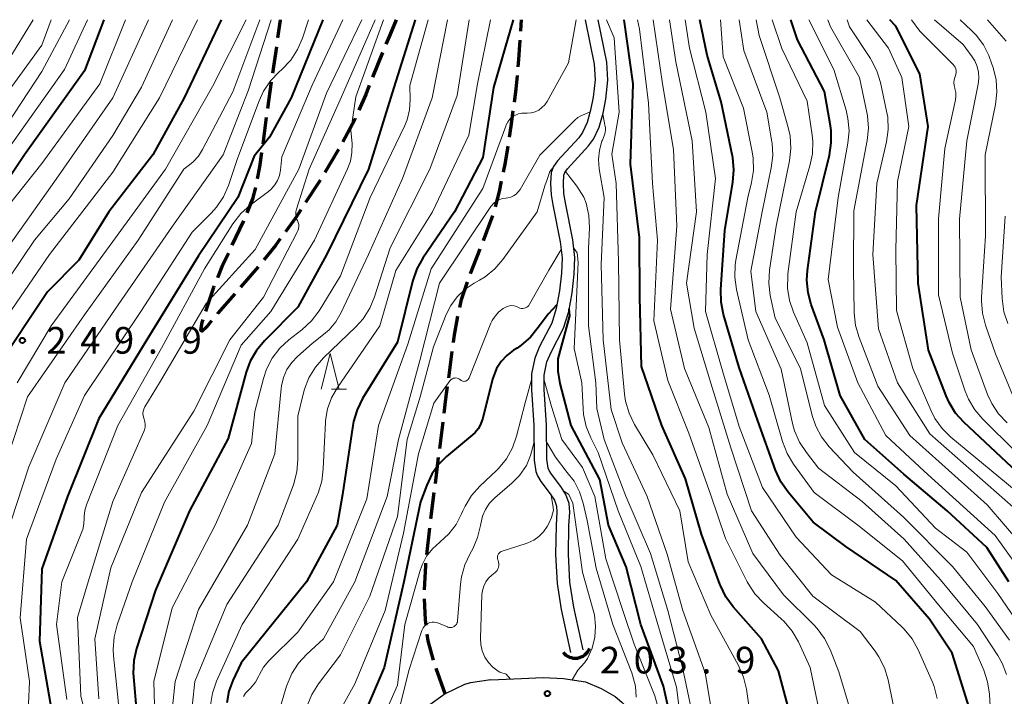
# Model space of a CAD drawing. Units: metres. Extents: x -72000 to -70000, y 22500 to 24000.
# Drawn here: x -71190 to -71052, y 23905 to 24000 of the extents above; entities that cross this region are included whole.
import ezdxf

# ---------------------------------------------------------------- set-up
doc = ezdxf.new("R2010")
doc.units = ezdxf.units.M
for name, color, linetype, lineweight in [('210100_道路縁(街区線)', 7, 'Continuous', 30), ('210300_徒歩道', 7, 'Continuous', 70), ('421900_坑口', 7, 'Continuous', 30), ('510100_河川', 7, 'Continuous', 30), ('633200_針葉樹林', 7, 'Continuous', 13), ('710100_等高線(計曲線)', 7, 'Continuous', 40), ('710200_等高線(主曲線)', 7, 'Continuous', 13), ('731200_図化機測定による標高点', 7, 'Continuous', 40)]:
    doc.layers.add(name, color=color, linetype=linetype, lineweight=lineweight)
doc.styles.add('Style-WORKING', font='MS Gothic.ttf')

msp = doc.modelspace()

# ---------------------------------------------------------------- linework, layer by layer
at = {"layer": '210100_道路縁(街区線)', "linetype": 'Continuous', "lineweight": 30, "flags": 128}
for points in [[(-71123.9, 23907.24), (-71119.58, 23907.43), (-71116.53, 23907.57), (-71113.67, 23907.44), (-71110.6, 23906.96), (-71108.41, 23906.04), (-71106.44, 23904.89), (-71105.47, 23904.1), (-71104.6, 23903.16), (-71103.27, 23901.31), (-71102.12, 23899.31), (-71100.45, 23895.84), (-71099.55, 23893.6), (-71098.7, 23891.04), (-71097.7, 23887.54), (-71096.71, 23883.62), (-71095.74, 23879.11), (-71093.27, 23866.07), (-71092.35, 23862.55), (-71089.71, 23853.79)], [(-71123.9, 23907.24), (-71126.76, 23906.84), (-71127.59, 23906.6), (-71130.32, 23905.3), (-71132.78, 23903.48)]]:
    msp.add_lwpolyline(points, dxfattribs=at)
at = {"layer": '210300_徒歩道', "linetype": 'Continuous', "lineweight": 70}
for p, q in [((-71154.52, 23992.48), (-71153.99, 23996.2)), ((-71139.1, 23995.38), (-71140.51, 23991.91)), ((-71155.23, 23987.53), (-71154.7, 23991.25)), ((-71155.91, 23982.58), (-71155.4, 23986.29)), ((-71145.3, 23981.74), (-71147.23, 23978.53)), ((-71160.23, 23968.33), (-71158.61, 23971.72)), ((-71126.76, 23964.33), (-71125.38, 23967.82)), ((-71156.61, 23965.28), (-71159.06, 23962.44)), ((-71129.81, 23949.69), (-71129.32, 23953.41)), ((-71131.07, 23939.77), (-71130.61, 23943.49)), ((-71131.69, 23934.81), (-71131.23, 23938.53)), ((-71132.31, 23929.85), (-71131.85, 23933.57)), ((-71132.88, 23924.88), (-71132.45, 23928.6)), ((-71130.32, 23905.3), (-71131.56, 23908.84))]:
    msp.add_line(p, q, dxfattribs=at)
at = {"layer": '210300_徒歩道', "linetype": 'Continuous', "lineweight": 70, "flags": 128}
for points in [[(-71153.82, 23997.43), (-71153.46, 23999.93), (-71153.45, 24000)], [(-71137.18, 24000), (-71138.15, 23997.73), (-71138.63, 23996.54)], [(-71119.69, 23998.39), (-71119.63, 23999.29), (-71119.6, 24000)], [(-71120.05, 23993.4), (-71119.95, 23994.43), (-71119.77, 23997.14)], [(-71120.59, 23988.43), (-71120.35, 23990.24), (-71120.17, 23992.16)], [(-71140.98, 23990.75), (-71141.48, 23989.5), (-71142.45, 23987.3)], [(-71121.28, 23983.48), (-71121.03, 23985.02), (-71120.75, 23987.19)], [(-71142.95, 23986.15), (-71143.03, 23985.97), (-71144.69, 23982.83)], [(-71122.13, 23978.56), (-71121.85, 23979.92), (-71121.48, 23982.25)], [(-71156.67, 23977.64), (-71156.36, 23979.33), (-71156.08, 23981.34)], [(-71147.88, 23977.46), (-71148.03, 23977.2), (-71149.92, 23974.32)], [(-71123.25, 23973.69), (-71122.67, 23975.88), (-71122.38, 23977.33)], [(-71158.12, 23972.87), (-71157.34, 23974.84), (-71156.93, 23976.42)], [(-71150.61, 23973.27), (-71151.27, 23972.27), (-71152.76, 23970.2)], [(-71124.93, 23968.98), (-71124.44, 23970.22), (-71123.63, 23972.5)], [(-71153.49, 23969.19), (-71154.16, 23968.26), (-71155.8, 23966.24)], [(-71162.28, 23963.78), (-71161.54, 23965.58), (-71160.76, 23967.21)], [(-71128.27, 23959.57), (-71128.01, 23960.69), (-71127.19, 23963.15)], [(-71163.94, 23959.06), (-71162.84, 23962.42), (-71162.76, 23962.62)], [(-71159.88, 23961.49), (-71162.24, 23958.75), (-71162.32, 23958.65)], [(-71163.13, 23957.7), (-71163.87, 23956.82), (-71164.48, 23956.24), (-71164.63, 23956.32), (-71164.44, 23957.52), (-71164.32, 23957.88)], [(-71129.16, 23954.65), (-71129.05, 23955.45), (-71128.54, 23958.35)], [(-71130.46, 23944.73), (-71130.21, 23946.71), (-71129.98, 23948.45)], [(-71133.23, 23919.89), (-71133.05, 23923.33), (-71133.01, 23923.64)], [(-71132.99, 23914.9), (-71133.07, 23915.66), (-71133.21, 23918.65)], [(-71131.96, 23910.02), (-71132.7, 23912.71), (-71132.85, 23913.66)]]:
    msp.add_lwpolyline(points, dxfattribs=at)
at = {"layer": '421900_坑口', "linetype": 'Continuous', "lineweight": 70}
msp.add_arc((-71112.03, 23912.46), 2.17, 217.7567, 337.7582, dxfattribs=at)
at = {"layer": '510100_河川', "linetype": 'Continuous', "lineweight": 30, "flags": 128}
for points in [[(-71110.62, 24000), (-71110.59, 23999.74), (-71109.39, 23993.77), (-71109.25, 23991.56), (-71109.51, 23989.11), (-71109.87, 23987.27), (-71110.37, 23985.54), (-71111, 23984.14), (-71111.54, 23983.41), (-71114.54, 23980.17), (-71115.09, 23979.35), (-71115.4, 23978.54), (-71115.5, 23976.97), (-71115.4, 23975.4), (-71115.19, 23973.97), (-71114.15, 23968.8), (-71113.89, 23966.53), (-71113.96, 23964.39), (-71114.23, 23961.89), (-71114.7, 23959.42), (-71115.34, 23957.35), (-71117.05, 23954.06), (-71117.73, 23952.45), (-71118.17, 23950.25), (-71118.2, 23948), (-71117.85, 23943.01), (-71117.8, 23938.09), (-71117.57, 23936.54), (-71117.35, 23935.91), (-71116.88, 23935.13), (-71115.54, 23933.36), (-71114.97, 23932.47), (-71114.65, 23931.63), (-71114.6, 23930.8), (-71114.71, 23928.99), (-71114.79, 23924.87), (-71114.59, 23920.76), (-71114, 23917.13), (-71112.7, 23911.07)], [(-71110.94, 23911.45), (-71112.23, 23917.46), (-71112.8, 23920.95), (-71113, 23924.9), (-71112.92, 23928.92), (-71112.81, 23930.79), (-71112.87, 23932.01), (-71113.36, 23933.28), (-71114.07, 23934.39), (-71115.39, 23936.13), (-71115.71, 23936.67), (-71115.82, 23936.97), (-71116.01, 23938.23), (-71116.06, 23943.09), (-71116.41, 23948.05), (-71116.38, 23950.05), (-71116.01, 23951.92), (-71115.43, 23953.3), (-71113.68, 23956.66), (-71112.95, 23958.99), (-71112.45, 23961.63), (-71112.17, 23964.26), (-71112.09, 23966.61), (-71112.38, 23969.08), (-71113.42, 23974.28), (-71113.62, 23975.58), (-71113.7, 23976.97), (-71113.63, 23978.16), (-71113.49, 23978.52), (-71113.13, 23979.06), (-71110.15, 23982.27), (-71109.45, 23983.22), (-71108.68, 23984.92), (-71108.12, 23986.85), (-71107.73, 23988.84), (-71107.44, 23991.52), (-71107.61, 23994.01), (-71108.81, 24000)]]:
    msp.add_lwpolyline(points, dxfattribs=at)
at = {"layer": '633200_針葉樹林', "linetype": 'Continuous', "lineweight": 13}
msp.add_line((-71146.27, 23948.11), (-71144.19, 23948.11), dxfattribs=at)
at = {"layer": '633200_針葉樹林', "linetype": 'Continuous', "lineweight": 13, "flags": 128}
msp.add_lwpolyline([(-71147.73, 23948.11), (-71146.48, 23953.11), (-71145.23, 23948.11)], dxfattribs=at)
at = {"layer": '710100_等高線(計曲線)', "linetype": 'Continuous', "lineweight": 40, "flags": 128}
for points, elevation in [([(-71178.27, 24000), (-71181, 23992.81), (-71189.45, 23981), (-71194.83, 23973)], 260), ([(-71161.77, 24000), (-71166.97, 23989), (-71171.4, 23981), (-71177.59, 23973), (-71181.8, 23966.2), (-71186.22, 23961.78), (-71193.42, 23951)], 250), ([(-71147.5, 24000), (-71151.94, 23989), (-71155, 23983.51), (-71157.17, 23980.83), (-71159.45, 23975), (-71165, 23966.82), (-71172.23, 23955), (-71179, 23943.98), (-71183.39, 23933), (-71187, 23922.82), (-71187.3, 23912.7), (-71185.64, 23903)], 240), ([(-71134.55, 24000), (-71137.51, 23990.49), (-71141.1, 23979), (-71146.96, 23967.04), (-71151, 23959.61), (-71155.72, 23954.86), (-71156.83, 23953.52), (-71157.7, 23952.01), (-71158.26, 23950.48), (-71160.83, 23941.17), (-71166.25, 23931), (-71171, 23919.86), (-71173.67, 23911.63), (-71174.06, 23909.94), (-71174.15, 23908.19), (-71174.12, 23907.68), (-71173.37, 23899)], 230), ([(-71120.77, 24000), (-71123.53, 23990.47), (-71125, 23980.65), (-71128.99, 23973), (-71133.44, 23966.5), (-71134.3, 23964.98), (-71134.9, 23963.23), (-71137, 23954.7), (-71141.91, 23946.76), (-71142.7, 23945.2), (-71143.2, 23943.53), (-71143.3, 23942.96), (-71144.73, 23933.27), (-71145.49, 23929), (-71149.78, 23921), (-71159, 23909.63), (-71160.14, 23907.17), (-71160.7, 23905.64), (-71160.98, 23904.03)], 220), ([(-71081, 23899.21), (-71083.48, 23908.52), (-71085.88, 23913), (-71089.83, 23917.52), (-71090.86, 23918.93), (-71091.63, 23920.49), (-71091.71, 23920.69), (-71094.27, 23927.73), (-71096.53, 23935.47), (-71099.85, 23943), (-71102.71, 23951.29), (-71102.97, 23961), (-71103, 23969.42), (-71104.29, 23979.71), (-71103.91, 23991), (-71105.18, 24000)], 220), ([(-71091.53, 23988.47), (-71093.51, 23995), (-71094.51, 24000)], 230), ([(-71051.1, 23921), (-71054.17, 23925.83), (-71059.79, 23931), (-71065.85, 23936.15), (-71071.33, 23941), (-71074.8, 23947.2), (-71077.03, 23955), (-71078.86, 23959.96), (-71079.32, 23961.64), (-71079.48, 23963.38), (-71079.39, 23964.74), (-71078.29, 23973), (-71076.32, 23980.97), (-71076.05, 23982.69), (-71076.08, 23984.43), (-71076.17, 23985.07), (-71077, 23989.9), (-71080.82, 23997.18), (-71081.75, 24000)], 240), ([(-71024.33, 23870.07), (-71024.77, 23873.23), (-71024.6, 23881.47), (-71024.71, 23883.21), (-71025.13, 23884.91), (-71025.27, 23885.28), (-71027, 23889.78), (-71031.7, 23896.3), (-71034.21, 23903.79), (-71037, 23912.58), (-71039.02, 23920.98), (-71043, 23928.85), (-71047.66, 23934.34), (-71057.41, 23943.43), (-71058.58, 23944.73), (-71059.5, 23946.21), (-71059.92, 23947.15), (-71062.41, 23953.59), (-71063.83, 23963), (-71064.09, 23973.91), (-71062.46, 23985), (-71063.6, 23992.4), (-71067, 23999.09), (-71067.83, 24000)], 250), ([(-71056.66, 23903.34), (-71059.08, 23911), (-71062.25, 23915.75), (-71067, 23921.2), (-71074.03, 23925.97), (-71078.58, 23929.42), (-71082.12, 23933.62), (-71083.12, 23935.05), (-71083.89, 23936.7), (-71086.37, 23943.63), (-71089, 23951.11), (-71091.19, 23958.58), (-71091.54, 23960.29), (-71091.58, 23962.09), (-71091, 23970.38), (-71089.87, 23977.15), (-71089.73, 23978.89), (-71089.9, 23980.63), (-71089.94, 23980.83), (-71091.53, 23988.47)], 230), ([(-71114.6, 23959.95), (-71115.83, 23958.64), (-71117.25, 23956.76), (-71118.34, 23955.4), (-71119.65, 23954.25), (-71120.21, 23953.87), (-71120.71, 23953.55), (-71121.65, 23952.83), (-71122.44, 23951.97), (-71123.08, 23950.97), (-71123.53, 23949.89), (-71123.65, 23949.47), (-71125, 23943.99), (-71125.37, 23943.13), (-71125.68, 23942.53), (-71126.1, 23942), (-71126.45, 23941.67), (-71130.11, 23938.62), (-71131.26, 23937.48), (-71132.19, 23936.15), (-71132.9, 23934.62), (-71133.76, 23932.24), (-71136.11, 23921), (-71138.87, 23909), (-71143.29, 23898.71)], 210), ([(-71114.42, 23952.36), (-71113.84, 23954.58), (-71112.78, 23958.38), (-71112.88, 23959.36)], 210), ([(-71098.19, 23899.81), (-71099.65, 23906.35), (-71102.8, 23915), (-71104.89, 23923.11), (-71107.35, 23929), (-71108.59, 23935.41), (-71112.61, 23943), (-71114.15, 23948.9), (-71114.44, 23950.62), (-71114.42, 23952.36)], 210)]:
    msp.add_lwpolyline(points, dxfattribs=dict(at, elevation=elevation))
at = {"layer": '710200_等高線(主曲線)', "linetype": 'Continuous', "lineweight": 13, "flags": 128}
for points, elevation in [([(-71185.67, 24000), (-71187, 23996.4), (-71195.35, 23985)], 266), ([(-71168.62, 24000), (-71173, 23990.52), (-71177, 23983.73), (-71183.17, 23974.83), (-71188.04, 23969), (-71195, 23958.72)], 254), ([(-71183.11, 24000), (-71187, 23992.7), (-71194.73, 23981)], 264), ([(-71156.36, 24000), (-71160.15, 23989.85), (-71164.4, 23981.77), (-71164.99, 23980.84), (-71165.74, 23980.03), (-71166.01, 23979.8), (-71167.02, 23978.98), (-71173.46, 23969), (-71181, 23958.51), (-71189.02, 23947), (-71193, 23935)], 246), ([(-71175.24, 24000), (-71178.86, 23991), (-71187, 23979.78), (-71193, 23972.32)], 258), ([(-71165.14, 24000), (-71170.44, 23989), (-71177, 23978.56), (-71185.93, 23967), (-71193, 23956.74)], 252), ([(-71180.56, 24000), (-71183.79, 23993), (-71193, 23980.14)], 262), ([(-71172, 24000), (-71177.01, 23989), (-71185, 23977.6), (-71192.49, 23967)], 256), ([(-71154.76, 24000), (-71157.98, 23990.02), (-71161.51, 23981), (-71168.62, 23971), (-71176.68, 23959.32), (-71183.78, 23949), (-71188.81, 23937.19), (-71192.14, 23927)], 244), ([(-71188.2, 24000), (-71191.73, 23994.27)], 268), ([(-71158.3, 24000), (-71163, 23990.61), (-71169.62, 23979), (-71177, 23968.83), (-71185.7, 23957), (-71190.46, 23949)], 248), ([(-71149.5, 24000), (-71150.36, 23997.39), (-71151.05, 23995.79), (-71152.01, 23994.33), (-71153.3, 23992.97), (-71153.65, 23992.67), (-71154.87, 23991.42), (-71155.84, 23989.98), (-71156.47, 23988.61), (-71159.5, 23980.5), (-71160.77, 23976.72), (-71161.46, 23975.12), (-71162.43, 23973.66), (-71163.18, 23972.82), (-71165.87, 23970.13), (-71173.07, 23959), (-71181, 23947.21), (-71185, 23938.26), (-71189.17, 23927), (-71190.06, 23915.94), (-71188.71, 23907), (-71188.89, 23903.85)], 242), ([(-71144.69, 24000), (-71149, 23990.79), (-71153.28, 23980.72), (-71153.47, 23978.86), (-71153.61, 23978.12), (-71153.88, 23977.42), (-71154.27, 23976.78), (-71154.76, 23976.21), (-71155.15, 23975.87), (-71157.72, 23973.93), (-71159.02, 23972.76), (-71160.13, 23971.31), (-71164.14, 23965), (-71170.16, 23953.84), (-71176.32, 23943), (-71180.72, 23931.84), (-71180.95, 23931.06), (-71181.04, 23930.25), (-71181.04, 23929.95), (-71181.08, 23929.15), (-71181.25, 23928.37), (-71181.36, 23928.06), (-71184.19, 23921), (-71184.92, 23915), (-71183.5, 23904.5)], 238), ([(-71142.03, 24000), (-71147, 23989.67), (-71150.9, 23979), (-71157, 23967.72), (-71163.89, 23960.11), (-71170.45, 23949), (-71172.5, 23945.6), (-71172.65, 23945.3), (-71172.74, 23944.98), (-71172.78, 23944.65), (-71172.75, 23944.32), (-71172.67, 23944), (-71172.63, 23943.89), (-71172.51, 23943.52), (-71172.46, 23943.13), (-71172.48, 23942.74), (-71172.56, 23942.36), (-71172.65, 23942.12), (-71177, 23932.32), (-71180.48, 23921), (-71181.98, 23916.02), (-71181.49, 23905), (-71179.47, 23896.53)], 236), ([(-71140.15, 24000), (-71144.86, 23989.14), (-71149.44, 23979), (-71151.21, 23973.36), (-71151.29, 23973), (-71151.3, 23972.63), (-71151.25, 23972.26), (-71151.14, 23971.91), (-71151.07, 23971.77), (-71150.97, 23971.5), (-71150.9, 23971.21), (-71150.89, 23970.92), (-71150.94, 23970.63), (-71151.03, 23970.35), (-71151.08, 23970.24), (-71155.86, 23961), (-71160.56, 23955), (-71165.61, 23945), (-71173, 23933.57), (-71177.29, 23923), (-71179.55, 23913), (-71179, 23904.57)], 234), ([(-71138.96, 24000), (-71142.85, 23989.15), (-71143.55, 23984.45), (-71143.4, 23982.6), (-71143.41, 23981.36), (-71143.64, 23980.14), (-71144.03, 23979.06), (-71148.66, 23969), (-71154.8, 23959), (-71159, 23954.26), (-71163.78, 23943), (-71169.77, 23932.23), (-71174.32, 23921), (-71176.42, 23914.96), (-71176.84, 23913.27), (-71176.97, 23911.53), (-71176.92, 23910.63), (-71176.12, 23903)], 232), ([(-71132.71, 24000), (-71135.26, 23990.74), (-71135.22, 23988.78), (-71135.32, 23987.35), (-71135.66, 23985.95), (-71136.03, 23985.05), (-71140.85, 23975), (-71145, 23964.01), (-71148.04, 23959.1), (-71149.08, 23957.7), (-71150.44, 23956.44), (-71152.28, 23955.03), (-71153.56, 23953.85), (-71154.62, 23952.46), (-71155.42, 23950.92), (-71155.86, 23949.6), (-71157.07, 23944.93), (-71157.54, 23940.46), (-71162.62, 23929), (-71168.66, 23917.34), (-71171.24, 23907), (-71171, 23898.7)], 228), ([(-71126.92, 24000), (-71128.65, 23989.35), (-71132.46, 23979), (-71138.06, 23967.94), (-71140.23, 23961.07), (-71140.89, 23959.46), (-71141.83, 23957.99), (-71142.86, 23956.84), (-71147.4, 23952.5), (-71148.55, 23951.19), (-71149.46, 23949.7), (-71150.09, 23948.08), (-71150.23, 23947.56), (-71151, 23944.29), (-71151, 23938.21), (-71151.15, 23936.47), (-71151.65, 23934.65), (-71153.8, 23929), (-71161, 23917.85), (-71165.47, 23907), (-71166.17, 23900.84)], 224), ([(-71123.92, 24000), (-71125.77, 23991), (-71127, 23983.77), (-71132.11, 23973), (-71137.26, 23964.74), (-71139.48, 23957), (-71145.46, 23948.34), (-71146.29, 23946.89), (-71146.85, 23945.32), (-71147.13, 23943.67), (-71147.14, 23943.41), (-71147.29, 23940.71), (-71147.44, 23936.89), (-71147.65, 23935.16), (-71148.17, 23933.49), (-71148.26, 23933.27), (-71151, 23927), (-71158.84, 23915), (-71162.43, 23907.04), (-71163.01, 23905.39), (-71163.29, 23903.67)], 222), ([(-71111.9, 24000), (-71113, 23993.93), (-71116, 23988.51), (-71116.32, 23988.04), (-71116.71, 23987.64), (-71117.16, 23987.31), (-71117.67, 23987.06), (-71118.21, 23986.91), (-71118.77, 23986.85), (-71119.05, 23986.85), (-71119.53, 23986.85), (-71120, 23986.76), (-71120.44, 23986.59), (-71120.85, 23986.34), (-71121.21, 23986.03), (-71121.51, 23985.66), (-71121.74, 23985.25), (-71121.81, 23985.06), (-71125, 23976.28), (-71132.28, 23965), (-71135.57, 23954.43), (-71139.7, 23943), (-71141.32, 23932.68), (-71145.99, 23921), (-71151, 23913.94), (-71155.08, 23909.9), (-71155.83, 23909.01), (-71156.41, 23908.01), (-71156.49, 23907.83), (-71156.99, 23906.91), (-71157.65, 23906.09), (-71157.94, 23905.81), (-71158, 23905.75), (-71158.36, 23905.35), (-71158.65, 23904.9)], 218), ([(-71129.98, 24000), (-71132.14, 23989), (-71136.29, 23977.71), (-71141.1, 23967), (-71144.92, 23958.85), (-71145.66, 23957.57), (-71146.62, 23956.43), (-71147.39, 23955.75), (-71149, 23954.49)], 226), ([(-71087.55, 23903), (-71087.97, 23905.94), (-71088.37, 23907.63), (-71089.13, 23909.37), (-71093, 23916.31), (-71096.17, 23923.83), (-71097.35, 23931), (-71101.12, 23938.88), (-71103.7, 23943.14), (-71104.47, 23944.71), (-71104.96, 23946.38), (-71105.1, 23947.4), (-71105.8, 23955), (-71105.97, 23966.03), (-71106.27, 23977), (-71106.88, 23981.12), (-71105.84, 23987), (-71106.56, 23997.44), (-71107.63, 24000)], 218), ([(-71076.94, 23899.06), (-71079, 23909), (-71080.68, 23912.59), (-71081.55, 23914.1), (-71082.67, 23915.44), (-71083.08, 23915.82), (-71085.59, 23918.07), (-71086.78, 23919.34), (-71087.74, 23920.8), (-71087.85, 23921.02), (-71090.91, 23927.09), (-71093, 23933.2), (-71096.09, 23941.91), (-71099, 23949.32), (-71101, 23957.7), (-71100.47, 23969), (-71101.16, 23977), (-71101.72, 23988.28), (-71103, 23998.65), (-71103.28, 24000)], 222), ([(-71072.37, 23899.63), (-71075, 23908.39), (-71076.23, 23911.51), (-71077, 23913.07), (-71078.04, 23914.47), (-71078.5, 23914.96), (-71082.79, 23919.21), (-71087.1, 23925), (-71090.67, 23933.33), (-71093.28, 23942.72), (-71096.67, 23951), (-71098.65, 23959.35), (-71097.77, 23971), (-71098.24, 23981.76), (-71099.75, 23991), (-71101.06, 24000)], 224), ([(-71066.8, 23901), (-71068.08, 23907.25), (-71068.58, 23908.92), (-71069.36, 23910.48), (-71069.9, 23911.27), (-71071.98, 23914.02), (-71078.63, 23919), (-71083.23, 23924.77), (-71087.28, 23931), (-71090.15, 23939.85), (-71093, 23948.91), (-71095.34, 23956.66), (-71096.41, 23963), (-71094.98, 23973.02), (-71095.6, 23983), (-71097.91, 23994.09), (-71098.8, 24000)], 226), ([(-71061.15, 23904.63), (-71061.6, 23906.31), (-71061.85, 23906.93), (-71063.86, 23911.47), (-71064.7, 23912.99), (-71065.79, 23914.35), (-71066.16, 23914.71), (-71069.83, 23918.17), (-71076.01, 23921.99), (-71081, 23927.27), (-71085.74, 23934.26), (-71089, 23942.86), (-71091.32, 23950.68), (-71093.73, 23959), (-71093.48, 23967), (-71092.33, 23977.67), (-71093.68, 23987), (-71096, 23996), (-71096.6, 24000)], 228), ([(-71056.06, 23911.94), (-71061, 23917.8), (-71066.05, 23923.95), (-71072.3, 23929), (-71078.44, 23933.56), (-71081.36, 23937.54), (-71082.27, 23939.03), (-71082.93, 23940.75), (-71084.76, 23947.24), (-71087.73, 23955), (-71089.37, 23962.09), (-71089.62, 23963.82), (-71089.56, 23965.56), (-71089.46, 23966.22), (-71087.78, 23975), (-71087.26, 23977.13), (-71087, 23978.83), (-71087.03, 23980.54), (-71087.17, 23981.42), (-71088.41, 23987.59), (-71091.23, 23994.77), (-71091.61, 24000)], 232), ([(-71051.41, 23907.99), (-71052.04, 23909.61), (-71052.66, 23910.68), (-71055.51, 23915), (-71060.7, 23921.3), (-71065.81, 23927), (-71071.69, 23932.31), (-71077.84, 23937), (-71079.55, 23939.17), (-71080.51, 23940.62), (-71081.2, 23942.23), (-71081.48, 23943.28), (-71083.1, 23950.9), (-71086.67, 23959), (-71087.35, 23964.65), (-71085.77, 23973), (-71084.48, 23979.17), (-71084.27, 23980.9), (-71084.37, 23982.64), (-71084.4, 23982.85), (-71085.09, 23987), (-71088.35, 23995.65), (-71088.98, 24000)], 234), ([(-71051, 23912.82), (-71054.45, 23917.55), (-71059, 23923.16), (-71065.91, 23930.09), (-71073, 23936.41), (-71076.35, 23940), (-71077.42, 23941.37), (-71078.24, 23942.91), (-71078.74, 23944.4), (-71080.39, 23951), (-71083.96, 23958.04), (-71084.63, 23961.23), (-71084.83, 23962.96), (-71084.73, 23964.79), (-71083.78, 23971), (-71081.92, 23980.19), (-71081.73, 23981.92), (-71081.84, 23983.66), (-71082.1, 23984.87), (-71083.26, 23989), (-71086.21, 23997.79), (-71086.6, 24000)], 236), ([(-71048.31, 23913), (-71052.63, 23919.37), (-71057, 23925.17), (-71061.42, 23928.58), (-71067, 23934.49), (-71072.8, 23939.2), (-71077, 23945.79), (-71079.42, 23954.58), (-71081.35, 23958.9), (-71081.92, 23960.55), (-71082.2, 23962.27), (-71082.17, 23964.02), (-71082.14, 23964.3), (-71080.98, 23973), (-71079.05, 23979.46), (-71078.7, 23981.17), (-71078.65, 23982.91), (-71078.74, 23983.77), (-71079.44, 23988.56), (-71083, 23995.95), (-71084.35, 24000)], 238), ([(-71038.47, 23864.35), (-71038.4, 23865.19), (-71037.29, 23874.71), (-71037.98, 23880.02), (-71040.68, 23887.32), (-71041.48, 23895), (-71042.53, 23905.47), (-71045, 23914.45), (-71048.62, 23921.38), (-71053, 23927.52), (-71063, 23936.56), (-71068.4, 23941.6), (-71072.32, 23949), (-71075.18, 23956.82), (-71076.51, 23963.49), (-71075.08, 23975), (-71073.72, 23982.66), (-71073.56, 23984.4), (-71073.71, 23986.14), (-71073.98, 23987.28), (-71075.69, 23993), (-71079.23, 24000)], 242), ([(-71049, 23925.84), (-71054.15, 23931.85), (-71065, 23941.6), (-71069.49, 23948.51), (-71072.15, 23955.34), (-71072.64, 23957.01), (-71072.84, 23958.79), (-71072.95, 23965.05), (-71072.87, 23973.13), (-71071, 23983.02), (-71070.82, 23984.76), (-71070.95, 23986.49), (-71071.04, 23986.97), (-71072.1, 23991.9), (-71076.18, 23999), (-71076.52, 24000)], 244), ([(-71050.47, 23931.53), (-71062.2, 23941.8), (-71066.74, 23949), (-71069.44, 23956.56), (-71070.21, 23967), (-71069.63, 23977), (-71068.3, 23982.84), (-71068.06, 23984.57), (-71068.12, 23986.31), (-71068.27, 23987.17), (-71069.13, 23991.16), (-71069.65, 23992.83), (-71070.44, 23994.38), (-71070.56, 23994.57), (-71073.49, 23999), (-71073.81, 24000)], 246), ([(-71049, 23932.87), (-71059.24, 23941.33), (-71060.48, 23942.55), (-71061.49, 23943.98), (-71062.07, 23945.12), (-71064.57, 23951), (-71066.87, 23959.13), (-71067, 23967.65), (-71066.75, 23977.25), (-71065.15, 23985), (-71066.12, 23991.88), (-71067.99, 23996.01), (-71071.05, 24000)], 248), ([(-71050.17, 23939.33), (-71054.75, 23943.85), (-71055.88, 23945.18), (-71056.77, 23946.68), (-71057.22, 23947.81), (-71059, 23953.14), (-71061, 23961.34), (-71061, 23972.01), (-71060.08, 23981.92), (-71058.6, 23988.74), (-71058.53, 23989.26), (-71058.56, 23989.79), (-71058.67, 23990.31), (-71058.71, 23990.4), (-71058.8, 23990.77), (-71058.83, 23991.16), (-71058.8, 23991.54), (-71058.7, 23991.9), (-71058.65, 23992.02), (-71058.61, 23992.11), (-71058.53, 23992.35), (-71058.49, 23992.59), (-71058.5, 23992.84), (-71058.55, 23993.09), (-71058.64, 23993.32), (-71058.77, 23993.53), (-71058.91, 23993.69), (-71063.6, 23998.4), (-71064.76, 24000)], 252), ([(-71051.35, 23943.34), (-71052.54, 23944.61), (-71053.5, 23946.07), (-71054.08, 23947.34), (-71056.4, 23953.6), (-71057.94, 23961), (-71058.02, 23971.98), (-71057.01, 23983), (-71055.4, 23990.93), (-71055.3, 23991.77), (-71055.35, 23992.61), (-71055.55, 23993.44), (-71055.89, 23994.21), (-71056.24, 23994.76), (-71057.5, 23996.5), (-71061.56, 24000)], 254), ([(-71050.34, 23946.72), (-71052.96, 23953.04), (-71054.38, 23957.08), (-71054.81, 23958.77), (-71054.95, 23960.51), (-71054.93, 23961.03), (-71054.39, 23969.61), (-71054.45, 23981), (-71052.99, 23988.1), (-71052.79, 23989.83), (-71052.89, 23991.57), (-71053.29, 23993.26), (-71053.47, 23993.76), (-71053.93, 23994.95), (-71054.68, 23996.46), (-71055.68, 23997.82), (-71056.34, 23998.5), (-71057.95, 24000)], 256), ([(-71051.46, 23997), (-71054.11, 24000)], 258), ([(-71109.94, 23987.04), (-71110.69, 23986.72), (-71111.23, 23986.51), (-71111.68, 23986.25), (-71112.09, 23985.9), (-71117, 23980.97), (-71119.79, 23976.16), (-71120.04, 23975.81), (-71120.35, 23975.5), (-71120.71, 23975.25)], 216), ([(-71092.21, 23899), (-71093.79, 23908.21), (-71096.91, 23917), (-71099.11, 23924.89), (-71101.91, 23933), (-71105.45, 23940.55), (-71107, 23945.21), (-71108.12, 23955), (-71108.39, 23965.61), (-71107.98, 23975), (-71108.66, 23979.06), (-71108.76, 23980.35), (-71108.63, 23981.65), (-71108.28, 23982.91), (-71108.22, 23983.06), (-71107.91, 23983.83), (-71107.81, 23984.17), (-71107.77, 23984.51), (-71107.79, 23984.86), (-71107.87, 23985.2), (-71107.98, 23985.74), (-71108.16, 23986.73)], 216), ([(-71115.16, 23979.17), (-71115.62, 23978.66), (-71115.98, 23977.56), (-71116.29, 23976.68), (-71117.37, 23973), (-71122.2, 23966.31), (-71123.34, 23964.99), (-71124.69, 23963.89), (-71125.49, 23963.4), (-71126.26, 23962.97), (-71127.52, 23962.13), (-71128.62, 23961.07), (-71129.52, 23959.84), (-71130.16, 23958.56), (-71131.97, 23954.03), (-71133.85, 23947), (-71135.64, 23941), (-71137, 23930.18), (-71140.88, 23919), (-71145, 23910.75), (-71148.13, 23906.67), (-71149.06, 23905.2), (-71149.73, 23903.59)], 214), ([(-71084.91, 23879.09), (-71086.39, 23883.57), (-71087.07, 23885.17), (-71088.03, 23886.63), (-71088.27, 23886.92), (-71091, 23890.13), (-71094.52, 23897.48), (-71096.95, 23909), (-71099.02, 23916.98), (-71101.48, 23925), (-71104.93, 23933.07), (-71107.97, 23941), (-71109, 23945.35), (-71109.15, 23949), (-71110.17, 23957), (-71110.16, 23967.84), (-71110.04, 23970.76), (-71110.11, 23972.5), (-71110.49, 23974.2), (-71110.81, 23975.07), (-71111.81, 23976.62), (-71113.38, 23978.68)], 214), ([(-71120.71, 23975.25), (-71121.1, 23975.07), (-71121.52, 23974.96), (-71121.81, 23974.92), (-71122.28, 23974.86), (-71122.72, 23974.71), (-71123.14, 23974.49), (-71123.51, 23974.19), (-71123.82, 23973.84), (-71123.9, 23973.73), (-71131.12, 23963), (-71133.88, 23952.12), (-71136.86, 23941), (-71138.46, 23933), (-71143, 23921.02), (-71147.4, 23913), (-71149.76, 23910.86), (-71150.94, 23909.58), (-71151.88, 23908.12), (-71152.61, 23906.35), (-71153.89, 23902.11)], 216), ([(-71051.25, 23957.31), (-71051.8, 23958.97), (-71052.05, 23960.84), (-71052.17, 23963.83), (-71051.62, 23972.38)], 258), ([(-71114.03, 23967.73), (-71115.73, 23964.81), (-71118.44, 23960.01), (-71118.55, 23959.85), (-71118.69, 23959.7), (-71118.85, 23959.59), (-71119.03, 23959.5), (-71119.22, 23959.45), (-71119.41, 23959.43), (-71119.61, 23959.44), (-71119.8, 23959.49), (-71120, 23959.58), (-71120.3, 23959.72), (-71120.62, 23959.8), (-71120.95, 23959.83), (-71121.28, 23959.8), (-71121.6, 23959.72), (-71121.9, 23959.58), (-71121.97, 23959.53), (-71122.18, 23959.4), (-71122.78, 23958.93), (-71123.3, 23958.36), (-71123.71, 23957.72), (-71123.88, 23957.34), (-71126.96, 23949.66), (-71127.02, 23949.54), (-71127.1, 23949.44)], 212), ([(-71097.15, 23901), (-71097.79, 23906.21), (-71100.42, 23915), (-71102.83, 23923.17), (-71106.01, 23931), (-71108.79, 23939.21), (-71109.83, 23941.23), (-71110.49, 23942.85), (-71110.86, 23944.55), (-71110.92, 23945.35), (-71111.09, 23949), (-71112.18, 23953.82), (-71111.87, 23960.8), (-71111.63, 23965.87), (-71111.76, 23967.22), (-71112.25, 23967.92)], 212), ([(-71149, 23954.49), (-71151.05, 23952.69), (-71151.88, 23951.83), (-71152.55, 23950.83), (-71153.03, 23949.73), (-71153.32, 23948.57), (-71153.37, 23948.17), (-71154.24, 23939), (-71158.11, 23929), (-71165, 23917.13), (-71168.25, 23907), (-71168.81, 23901.67)], 226), ([(-71127.1, 23949.44), (-71127.2, 23949.35), (-71127.31, 23949.27), (-71127.43, 23949.22), (-71127.56, 23949.19), (-71127.69, 23949.18), (-71127.82, 23949.2), (-71127.95, 23949.24), (-71128.07, 23949.3), (-71128.17, 23949.38), (-71128.19, 23949.39), (-71128.32, 23949.5), (-71128.47, 23949.58), (-71128.63, 23949.63), (-71128.8, 23949.66), (-71128.97, 23949.65), (-71129.13, 23949.62), (-71129.29, 23949.56), (-71129.44, 23949.47), (-71129.56, 23949.36), (-71129.65, 23949.25), (-71131.89, 23946.11), (-71134.05, 23939), (-71136.16, 23927.84), (-71138.76, 23917), (-71143, 23906.7), (-71146.33, 23900.69)], 212), ([(-71118.18, 23949.39), (-71119.08, 23946.15), (-71120.29, 23941.48), (-71120.86, 23939.83), (-71121.71, 23938.31), (-71122.81, 23936.96), (-71123.11, 23936.66), (-71125.45, 23934.44), (-71126.61, 23933.14), (-71127.52, 23931.65), (-71127.82, 23931), (-71128, 23930.55), (-71128.77, 23929.07), (-71129.78, 23927.75), (-71131.08, 23926.57), (-71132.08, 23925.66), (-71132.92, 23924.6), (-71133.55, 23923.41), (-71133.87, 23922.49), (-71136, 23915), (-71137, 23906.5), (-71139.76, 23900.24)], 208), ([(-71113.94, 23941), (-71115.39, 23945.64), (-71116.39, 23949.36)], 208), ([(-71117.83, 23940.51), (-71118.34, 23938.79), (-71118.87, 23937.36), (-71119.89, 23935.94), (-71120.89, 23934.93), (-71123.34, 23932.8), (-71124.06, 23932.06), (-71124.63, 23931.2), (-71125.05, 23930.26), (-71125.31, 23929.18), (-71125.35, 23928.94), (-71125.75, 23927.25), (-71126.44, 23925.64), (-71126.62, 23925.31), (-71126.81, 23924.98), (-71127.56, 23923.41), (-71128.03, 23921.73), (-71128.16, 23920.71)], 206), ([(-71113.15, 23936.39), (-71114.79, 23938.54), (-71116.03, 23940.59)], 206), ([(-71098.83, 23897.77), (-71100.84, 23905), (-71103.73, 23912.27), (-71105.27, 23916.73), (-71107.73, 23924.27), (-71109.26, 23933), (-71111, 23937.1), (-71113.94, 23941)], 208), ([(-71103.45, 23904.79), (-71103.57, 23906.37), (-71103.97, 23907.91), (-71104.09, 23908.23), (-71106.77, 23915), (-71109.07, 23922.93), (-71110.36, 23929.64), (-71110.92, 23932.08), (-71111.42, 23933.67), (-71112.2, 23935.15), (-71113.15, 23936.39)], 206), ([(-71112.48, 23907.26), (-71111.65, 23908.59), (-71110.74, 23909.64), (-71110.3, 23910.24), (-71109.66, 23911.69), (-71109.28, 23913.22), (-71109.18, 23914.79), (-71109.35, 23916.36), (-71109.51, 23917.05), (-71111, 23922.36), (-71111.83, 23928.02), (-71112.35, 23932.08), (-71112.95, 23933.28), (-71113.69, 23933.8)], 204), ([(-71115.4, 23933.13), (-71115.19, 23931.79), (-71115.09, 23931.09), (-71115.37, 23930.05), (-71115.8, 23929.12), (-71116, 23928.77), (-71116.51, 23928.03), (-71117.14, 23927.38), (-71117.87, 23926.86), (-71118.68, 23926.48), (-71118.93, 23926.39), (-71122.28, 23925.33), (-71122.44, 23925.27), (-71122.58, 23925.18), (-71122.71, 23925.06), (-71122.81, 23924.93), (-71122.89, 23924.78), (-71122.94, 23924.61)], 204), ([(-71122.94, 23924.61), (-71122.96, 23924.45), (-71122.96, 23924.28), (-71122.92, 23924.11), (-71122.88, 23924), (-71122.8, 23923.77), (-71122.76, 23923.53), (-71122.76, 23923.29), (-71122.8, 23923.05), (-71122.89, 23922.82), (-71123.01, 23922.61), (-71123.17, 23922.42), (-71123.29, 23922.32), (-71123.76, 23921.95), (-71124.23, 23921.51), (-71124.61, 23921), (-71124.9, 23920.43), (-71125.09, 23919.82), (-71125.16, 23919.19), (-71125.36, 23913.1), (-71125.31, 23912.19), (-71125.1, 23911.3), (-71124.74, 23910.45), (-71124.24, 23909.69), (-71123.61, 23909.02), (-71122.88, 23908.47), (-71122.64, 23908.34), (-71121.76, 23908.03), (-71121.11, 23907.36)], 204), ([(-71128.16, 23920.71), (-71128.57, 23915.52)], 206), ([(-71133.54, 23914.29), (-71133.59, 23914.16)], 206), ([(-71133.4, 23914.56), (-71133.54, 23914.29)], 206), ([(-71133.21, 23914.8), (-71133.4, 23914.56)], 206), ([(-71132.99, 23915), (-71133.21, 23914.8)], 206), ([(-71132.73, 23915.16), (-71132.99, 23915)], 206), ([(-71132.45, 23915.28), (-71132.73, 23915.16)], 206), ([(-71132.15, 23915.34), (-71132.45, 23915.28)], 206), ([(-71131.85, 23915.35), (-71132.15, 23915.34)], 206), ([(-71131.55, 23915.31), (-71131.85, 23915.35)], 206), ([(-71131.26, 23915.22), (-71131.55, 23915.31)], 206), ([(-71130, 23914.68), (-71131.26, 23915.22)], 206), ([(-71129.95, 23914.67), (-71130, 23914.68)], 206), ([(-71129.78, 23914.62), (-71129.95, 23914.67)], 206), ([(-71129.59, 23914.6), (-71129.78, 23914.62)], 206), ([(-71129.41, 23914.62), (-71129.59, 23914.6)], 206), ([(-71129.23, 23914.66), (-71129.41, 23914.62)], 206), ([(-71129.07, 23914.74), (-71129.23, 23914.66)], 206), ([(-71128.98, 23914.79), (-71129.07, 23914.74)], 206), ([(-71128.85, 23914.91), (-71128.98, 23914.79)], 206), ([(-71128.74, 23915.04), (-71128.85, 23914.91)], 206), ([(-71128.66, 23915.19), (-71128.74, 23915.04)], 206), ([(-71128.6, 23915.35), (-71128.66, 23915.19)], 206), ([(-71128.57, 23915.52), (-71128.6, 23915.35)], 206), ([(-71133.59, 23914.16), (-71135.43, 23908.57)], 206), ([(-71050.05, 23847), (-71052.69, 23855.31), (-71054.11, 23865), (-71054.91, 23875.09), (-71054.51, 23879.88), (-71054.51, 23881.4), (-71054.78, 23882.89), (-71054.91, 23883.32), (-71055.19, 23884.5), (-71055.26, 23885.72), (-71055.15, 23886.74), (-71053.34, 23896.66), (-71053.83, 23905.24), (-71054.08, 23906.96), (-71054.63, 23908.62), (-71056.06, 23911.94)], 232), ([(-71135.43, 23908.57), (-71137, 23902.16)], 206)]:
    msp.add_lwpolyline(points, dxfattribs=dict(at, elevation=elevation))
at = {"layer": '731200_図化機測定による標高点', "linetype": 'Continuous', "lineweight": 40}
for centre in [(-71189.73, 23954.94, 249.89), (-71115.95, 23905.32, 203.89)]:
    msp.add_circle(centre, 0.375, dxfattribs=at)

# ---------------------------------------------------------------- texts
at = {"layer": '731200_図化機測定による標高点', "linetype": 'Continuous', "lineweight": 40, "style": 'Style-WORKING'}
for s, p in [('2', (-71186.35, 23953.07, -10)), ('4', (-71181.6, 23953.07, -10)), ('9', (-71176.85, 23953.07, -10)), ('9', (-71167.35, 23953.07, -10)), ('.', (-71172.1, 23953.07, -10)), ('2', (-71108.57, 23908.14, -10)), ('0', (-71103.82, 23908.14, -10)), ('3', (-71099.07, 23908.14, -10)), ('9', (-71089.57, 23908.14, -10)), ('.', (-71094.32, 23908.14, -10))]:
    msp.add_text(s, height=3.75, dxfattribs=at).set_placement(p)

doc.saveas('drawing.dxf')
